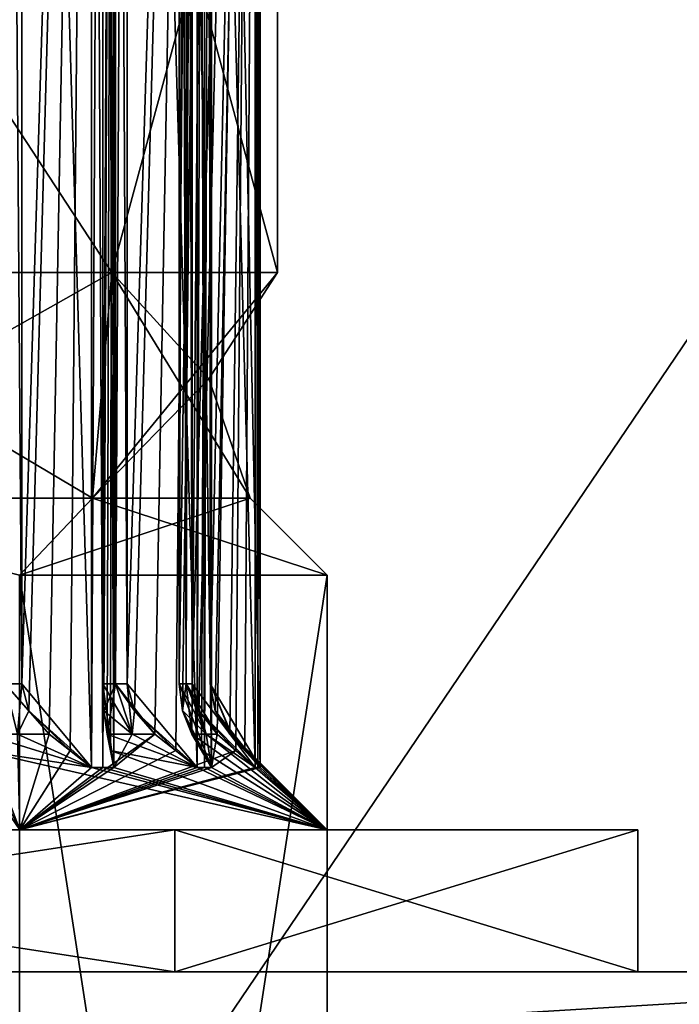
# Model space of a CAD drawing. Units: millimetres. Extents: x -172 to 172, y -3 to 135.
# Drawn here: x -99 to -95, y 49 to 56 of the extents above; entities that cross this region are included whole.
import ezdxf

# ---------------------------------------------------------------- set-up
doc = ezdxf.new("R2010")
doc.units = ezdxf.units.MM
doc.header["$LTSCALE"] = 33.374815
for name, color, linetype in [('1000', 7, 'CONTINUOUS'), ('1001', 7, 'CONTINUOUS'), ('1002', 7, 'CONTINUOUS'), ('1003', 7, 'CONTINUOUS'), ('1004', 7, 'CONTINUOUS'), ('1005', 7, 'CONTINUOUS'), ('1006', 7, 'CONTINUOUS'), ('1007', 7, 'CONTINUOUS'), ('1008', 7, 'CONTINUOUS'), ('1009', 7, 'CONTINUOUS'), ('1010', 7, 'CONTINUOUS'), ('1011', 7, 'CONTINUOUS'), ('1012', 7, 'CONTINUOUS'), ('1013', 7, 'CONTINUOUS'), ('364', 7, 'CONTINUOUS'), ('365', 7, 'CONTINUOUS'), ('373', 7, 'CONTINUOUS'), ('374', 7, 'CONTINUOUS'), ('392', 7, 'CONTINUOUS'), ('393', 7, 'CONTINUOUS'), ('394', 7, 'CONTINUOUS'), ('395', 7, 'CONTINUOUS'), ('899', 7, 'CONTINUOUS'), ('900', 7, 'CONTINUOUS'), ('932', 7, 'CONTINUOUS'), ('933', 7, 'CONTINUOUS'), ('934', 7, 'CONTINUOUS'), ('935', 7, 'CONTINUOUS'), ('936', 7, 'CONTINUOUS'), ('938', 7, 'CONTINUOUS'), ('940', 7, 'CONTINUOUS'), ('941', 7, 'CONTINUOUS'), ('947', 7, 'CONTINUOUS'), ('948', 7, 'CONTINUOUS'), ('996', 7, 'CONTINUOUS'), ('997', 7, 'CONTINUOUS'), ('998', 7, 'CONTINUOUS'), ('999', 7, 'CONTINUOUS')]:
    doc.layers.add(name, color=color, linetype=linetype)

msp = doc.modelspace()

# ---------------------------------------------------------------- linework, layer by layer
at = {"layer": '1000', "color": 3, "linetype": 'CONTINUOUS'}
for points in [[(-98.1429, 67.4, -1.7615), (-98.1943, 67.4, -1.8589), (-98.1429, 50.838, -1.7615), (-98.1429, 67.4, -1.7615)], [(-98.1943, 67.4, -1.8589), (-98.1943, 50.838, -1.8589), (-98.1429, 50.838, -1.7615), (-98.1943, 67.4, -1.8589)], [(-98.0943, 67.4, -1.6627), (-98.1429, 67.4, -1.7615), (-98.0943, 50.838, -1.6627), (-98.0943, 67.4, -1.6627)], [(-98.1429, 67.4, -1.7615), (-98.1429, 50.838, -1.7615), (-98.0943, 50.838, -1.6627), (-98.1429, 67.4, -1.7615)]]:
    msp.add_3dface(points, dxfattribs=at)
at = {"layer": '1001', "color": 3, "linetype": 'CONTINUOUS'}
for points in [[(-98.3197, 67.4, -1.2204), (-98.0943, 67.4, -1.6627), (-98.0943, 50.838, -1.6627), (-98.3197, 67.4, -1.2204)], [(-98.3197, 67.4, -1.2204), (-98.0943, 50.838, -1.6627), (-98.3197, 51.4251, -1.2204), (-98.3197, 67.4, -1.2204)], [(-98.3197, 51.4251, -1.2204), (-98.0943, 50.838, -1.6627), (-98.2971, 51.2371, -1.2646), (-98.3197, 51.4251, -1.2204)], [(-98.0943, 50.838, -1.6627), (-98.1631, 50.9569, -1.5277), (-98.2971, 51.2371, -1.2646), (-98.0943, 50.838, -1.6627)], [(-98.1631, 50.9569, -1.5277), (-98.2308, 51.0716, -1.3947), (-98.2971, 51.2371, -1.2646), (-98.1631, 50.9569, -1.5277)]]:
    msp.add_3dface(points, dxfattribs=at)
at = {"layer": '1002', "color": 3, "linetype": 'CONTINUOUS'}
for points in [[(-97.7865, 67.4, -0.7155), (-98.2288, 67.4, -0.9408), (-98.2288, 51.4251, -0.9408), (-97.7865, 67.4, -0.7155)], [(-97.7865, 67.4, -0.7155), (-98.2288, 51.4251, -0.9408), (-98.1835, 51.2348, -0.9178), (-97.7865, 67.4, -0.7155)], [(-98.0545, 51.0716, -0.852), (-97.7865, 67.4, -0.7155), (-98.1835, 51.2348, -0.9178), (-98.0545, 51.0716, -0.852)], [(-97.7865, 67.4, -0.7155), (-98.0545, 51.0716, -0.852), (-97.9216, 50.9569, -0.7843), (-97.7865, 67.4, -0.7155)], [(-97.7865, 67.4, -0.7155), (-97.9216, 50.9569, -0.7843), (-97.7865, 50.838, -0.7155), (-97.7865, 67.4, -0.7155)]]:
    msp.add_3dface(points, dxfattribs=at)
at = {"layer": '1003', "color": 3, "linetype": 'CONTINUOUS'}
for points in [[(-97.7678, 67.4, -0.607), (-97.7865, 67.4, -0.7155), (-97.7678, 50.838, -0.607), (-97.7678, 67.4, -0.607)], [(-97.7865, 67.4, -0.7155), (-97.7865, 50.838, -0.7155), (-97.7678, 50.838, -0.607), (-97.7865, 67.4, -0.7155)], [(-97.7521, 67.4, -0.498), (-97.7678, 67.4, -0.607), (-97.7521, 50.838, -0.498), (-97.7521, 67.4, -0.498)], [(-97.7678, 67.4, -0.607), (-97.7678, 50.838, -0.607), (-97.7521, 50.838, -0.498), (-97.7678, 67.4, -0.607)]]:
    msp.add_3dface(points, dxfattribs=at)
at = {"layer": '1004', "color": 3, "linetype": 'CONTINUOUS'}
for points in [[(-98.1031, 67.4, -0.147), (-97.7521, 67.4, -0.498), (-97.7521, 50.838, -0.498), (-98.1031, 67.4, -0.147)], [(-98.1031, 67.4, -0.147), (-97.7521, 50.838, -0.498), (-98.1031, 51.4251, -0.147), (-98.1031, 67.4, -0.147)], [(-98.1031, 51.4251, -0.147), (-97.7521, 50.838, -0.498), (-98.0671, 51.2348, -0.1829), (-98.1031, 51.4251, -0.147)], [(-97.7521, 50.838, -0.498), (-97.8592, 50.9569, -0.3908), (-98.0671, 51.2348, -0.1829), (-97.7521, 50.838, -0.498)], [(-97.8592, 50.9569, -0.3908), (-97.9647, 51.0716, -0.2853), (-98.0671, 51.2348, -0.1829), (-97.8592, 50.9569, -0.3908)]]:
    msp.add_3dface(points, dxfattribs=at)
at = {"layer": '1005', "color": 3, "linetype": 'CONTINUOUS'}
for points in [[(-97.7521, 67.4, 0.498), (-98.1031, 67.4, 0.147), (-98.1031, 51.4251, 0.147), (-97.7521, 67.4, 0.498)], [(-97.7521, 67.4, 0.498), (-98.1031, 51.4251, 0.147), (-98.0671, 51.2348, 0.1829), (-97.7521, 67.4, 0.498)], [(-97.9647, 51.0716, 0.2853), (-97.7521, 67.4, 0.498), (-98.0671, 51.2348, 0.1829), (-97.9647, 51.0716, 0.2853)], [(-97.7521, 67.4, 0.498), (-97.9647, 51.0716, 0.2853), (-97.8593, 50.9569, 0.3908), (-97.7521, 67.4, 0.498)], [(-97.7521, 67.4, 0.498), (-97.8593, 50.9569, 0.3908), (-97.7521, 50.838, 0.498), (-97.7521, 67.4, 0.498)]]:
    msp.add_3dface(points, dxfattribs=at)
at = {"layer": '1006', "color": 3, "linetype": 'CONTINUOUS'}
for points in [[(-97.7865, 67.4, 0.7155), (-97.7678, 67.4, 0.607), (-97.7865, 50.838, 0.7155), (-97.7865, 67.4, 0.7155)], [(-97.7678, 67.4, 0.607), (-97.7678, 50.838, 0.607), (-97.7865, 50.838, 0.7155), (-97.7678, 67.4, 0.607)], [(-97.7678, 67.4, 0.607), (-97.7521, 67.4, 0.498), (-97.7678, 50.838, 0.607), (-97.7678, 67.4, 0.607)], [(-97.7521, 67.4, 0.498), (-97.7521, 50.838, 0.498), (-97.7678, 50.838, 0.607), (-97.7521, 67.4, 0.498)]]:
    msp.add_3dface(points, dxfattribs=at)
at = {"layer": '1007', "color": 3, "linetype": 'CONTINUOUS'}
for points in [[(-98.2288, 67.4, 0.9408), (-97.7865, 67.4, 0.7155), (-97.7865, 50.838, 0.7155), (-98.2288, 67.4, 0.9408)], [(-98.2288, 67.4, 0.9408), (-97.7865, 50.838, 0.7155), (-98.2288, 51.4251, 0.9408), (-98.2288, 67.4, 0.9408)], [(-98.2288, 51.4251, 0.9408), (-97.7865, 50.838, 0.7155), (-98.1835, 51.2348, 0.9178), (-98.2288, 51.4251, 0.9408)], [(-97.7865, 50.838, 0.7155), (-97.9215, 50.9569, 0.7843), (-98.1835, 51.2348, 0.9178), (-97.7865, 50.838, 0.7155)], [(-97.9215, 50.9569, 0.7843), (-98.0545, 51.0716, 0.852), (-98.1835, 51.2348, 0.9178), (-97.9215, 50.9569, 0.7843)]]:
    msp.add_3dface(points, dxfattribs=at)
at = {"layer": '1008', "color": 3, "linetype": 'CONTINUOUS'}
for points in [[(-98.0943, 67.4, 1.6627), (-98.3197, 67.4, 1.2204), (-98.3197, 51.4251, 1.2204), (-98.0943, 67.4, 1.6627)], [(-98.0943, 67.4, 1.6627), (-98.3197, 51.4251, 1.2204), (-98.2966, 51.2348, 1.2657), (-98.0943, 67.4, 1.6627)], [(-98.2308, 51.0716, 1.3947), (-98.0943, 67.4, 1.6627), (-98.2966, 51.2348, 1.2657), (-98.2308, 51.0716, 1.3947)], [(-98.0943, 67.4, 1.6627), (-98.2308, 51.0716, 1.3947), (-98.1631, 50.9569, 1.5276), (-98.0943, 67.4, 1.6627)], [(-98.0943, 67.4, 1.6627), (-98.1631, 50.9569, 1.5276), (-98.0943, 50.838, 1.6627), (-98.0943, 67.4, 1.6627)]]:
    msp.add_3dface(points, dxfattribs=at)
at = {"layer": '1009', "color": 3, "linetype": 'CONTINUOUS'}
for points in [[(-98.1943, 67.4, 1.8589), (-98.1429, 67.4, 1.7615), (-98.1943, 50.838, 1.8589), (-98.1943, 67.4, 1.8589)], [(-98.1429, 67.4, 1.7615), (-98.1429, 50.838, 1.7615), (-98.1943, 50.838, 1.8589), (-98.1429, 67.4, 1.7615)], [(-98.1429, 67.4, 1.7615), (-98.0943, 67.4, 1.6627), (-98.1429, 50.838, 1.7615), (-98.1429, 67.4, 1.7615)], [(-98.0943, 67.4, 1.6627), (-98.0943, 50.838, 1.6627), (-98.1429, 50.838, 1.7615), (-98.0943, 67.4, 1.6627)]]:
    msp.add_3dface(points, dxfattribs=at)
at = {"layer": '1010', "color": 3, "linetype": 'CONTINUOUS'}
for points in [[(-98.6846, 67.4, 1.9365), (-98.1943, 67.4, 1.8589), (-98.1943, 50.838, 1.8589), (-98.6846, 67.4, 1.9365)], [(-98.6846, 67.4, 1.9365), (-98.1943, 50.838, 1.8589), (-98.6846, 51.4251, 1.9365), (-98.6846, 67.4, 1.9365)], [(-98.6846, 51.4251, 1.9365), (-98.1943, 50.838, 1.8589), (-98.6344, 51.2348, 1.9286), (-98.6846, 51.4251, 1.9365)], [(-98.1943, 50.838, 1.8589), (-98.3439, 50.9569, 1.8826), (-98.6344, 51.2348, 1.9286), (-98.1943, 50.838, 1.8589)], [(-98.3439, 50.9569, 1.8826), (-98.4913, 51.0716, 1.9059), (-98.6344, 51.2348, 1.9286), (-98.3439, 50.9569, 1.8826)]]:
    msp.add_3dface(points, dxfattribs=at)
at = {"layer": '1011', "color": 3, "linetype": 'CONTINUOUS'}
for points in [[(-98.7797, 67.4, 2.6646), (-98.8573, 67.4, 2.1743), (-98.8573, 51.4251, 2.1743), (-98.7797, 67.4, 2.6646)], [(-98.7797, 67.4, 2.6646), (-98.8573, 51.4251, 2.1743), (-98.8492, 51.2324, 2.2257), (-98.7797, 67.4, 2.6646)], [(-98.8267, 51.0716, 2.3676), (-98.7797, 67.4, 2.6646), (-98.8492, 51.2324, 2.2257), (-98.8267, 51.0716, 2.3676)], [(-98.7797, 67.4, 2.6646), (-98.8267, 51.0716, 2.3676), (-98.8034, 50.9569, 2.5149), (-98.7797, 67.4, 2.6646)], [(-98.7797, 67.4, 2.6646), (-98.8034, 50.9569, 2.5149), (-98.7797, 50.838, 2.6646), (-98.7797, 67.4, 2.6646)]]:
    msp.add_3dface(points, dxfattribs=at)
at = {"layer": '1012', "color": 3, "linetype": 'CONTINUOUS'}
for points in [[(-98.9354, 67.4, 2.8203), (-98.8564, 67.4, 2.7436), (-98.9354, 50.838, 2.8203), (-98.9354, 67.4, 2.8203)], [(-98.8564, 67.4, 2.7436), (-98.8564, 50.838, 2.7436), (-98.9354, 50.838, 2.8203), (-98.8564, 67.4, 2.7436)], [(-98.8564, 67.4, 2.7436), (-98.7797, 67.4, 2.6646), (-98.8564, 50.838, 2.7436), (-98.8564, 67.4, 2.7436)], [(-98.7797, 67.4, 2.6646), (-98.7797, 50.838, 2.6646), (-98.8564, 50.838, 2.7436), (-98.7797, 67.4, 2.6646)]]:
    msp.add_3dface(points, dxfattribs=at)
at = {"layer": '1013', "color": 3, "linetype": 'CONTINUOUS'}
for points in [[(-99.4257, 67.4, 2.7427), (-98.9354, 67.4, 2.8203), (-98.9354, 50.838, 2.8203), (-99.4257, 67.4, 2.7427)], [(-99.4257, 67.4, 2.7427), (-98.9354, 50.838, 2.8203), (-99.4257, 51.4251, 2.7427), (-99.4257, 67.4, 2.7427)], [(-99.4257, 51.4251, 2.7427), (-98.9354, 50.838, 2.8203), (-99.3755, 51.2348, 2.7506), (-99.4257, 51.4251, 2.7427)], [(-98.9354, 50.838, 2.8203), (-99.085, 50.9569, 2.7966), (-99.3755, 51.2348, 2.7506), (-98.9354, 50.838, 2.8203)], [(-99.085, 50.9569, 2.7966), (-99.2324, 51.0716, 2.7733), (-99.3755, 51.2348, 2.7506), (-99.085, 50.9569, 2.7966)]]:
    msp.add_3dface(points, dxfattribs=at)
at = {"layer": '364', "color": 7, "linetype": 'CONTINUOUS', "true_color": 0x00fc00}
for points in [[(-99.441, 38.091, 3.7395), (-97.282, 38.091), (-99.441, 52.188, 3.7395), (-99.441, 38.091, 3.7395)], [(-99.441, 52.188, 3.7395), (-97.282, 38.091), (-97.282, 52.188), (-99.441, 52.188, 3.7395)]]:
    msp.add_3dface(points, dxfattribs=at)
at = {"layer": '365', "color": 7, "linetype": 'CONTINUOUS', "true_color": 0x00fc00}
for points in [[(-101.6, 54.3156, 3.9688), (-98.7937, 54.3156, 2.8063), (-101.6, 58.6078, 3.9688), (-101.6, 54.3156, 3.9688)], [(-101.6, 58.6078, 3.9688), (-98.7937, 54.3156, 2.8063), (-98.7937, 58.6078, 2.8063), (-101.6, 58.6078, 3.9688)], [(-98.7937, 54.3156, 2.8063), (-97.6312, 54.3156), (-98.7937, 58.6078, 2.8063), (-98.7937, 54.3156, 2.8063)], [(-97.6312, 54.3156), (-97.6312, 58.6078), (-98.7937, 58.6078, 2.8063), (-97.6312, 54.3156)]]:
    msp.add_3dface(points, dxfattribs=at)
at = {"layer": '373', "color": 7, "linetype": 'CONTINUOUS', "true_color": 0x00fc00}
for points in [[(-97.282, 52.188), (-97.282, 38.091), (-99.441, 38.091, -3.7395), (-97.282, 52.188)], [(-97.282, 52.188), (-99.441, 38.091, -3.7395), (-99.441, 52.188, -3.7395), (-97.282, 52.188)]]:
    msp.add_3dface(points, dxfattribs=at)
at = {"layer": '374', "color": 7, "linetype": 'CONTINUOUS', "true_color": 0x00fc00}
for points in [[(-98.7937, 54.3156, -2.8063), (-101.6, 54.3156, -3.9688), (-98.7937, 58.6078, -2.8063), (-98.7937, 54.3156, -2.8063)], [(-98.7937, 58.6078, -2.8063), (-101.6, 54.3156, -3.9688), (-101.6, 58.6078, -3.9688), (-98.7937, 58.6078, -2.8063)], [(-97.6312, 58.6078), (-97.6312, 54.3156), (-98.7937, 54.3156, -2.8063), (-97.6312, 58.6078)], [(-97.6312, 58.6078), (-98.7937, 54.3156, -2.8063), (-98.7937, 58.6078, -2.8063), (-97.6312, 58.6078)]]:
    msp.add_3dface(points, dxfattribs=at)
at = {"layer": '392', "color": 7, "linetype": 'CONTINUOUS', "true_color": 0x00fc00}
for points in [[(-101.6, 52.7286, 3.7774), (-99.441, 52.188, 3.7395), (-98.929, 52.7286, 2.671), (-101.6, 52.7286, 3.7774)], [(-99.441, 52.188, 3.7395), (-97.282, 52.188), (-98.929, 52.7286, 2.671), (-99.441, 52.188, 3.7395)], [(-98.929, 52.7286, 2.671), (-97.282, 52.188), (-97.8226, 52.7286), (-98.929, 52.7286, 2.671)]]:
    msp.add_3dface(points, dxfattribs=at)
at = {"layer": '393', "color": 7, "linetype": 'CONTINUOUS', "true_color": 0x00fc00}
for points in [[(-101.6, 52.7286, 3.7774), (-98.929, 52.7286, 2.671), (-101.6, 54.3156, 3.9688), (-101.6, 52.7286, 3.7774)], [(-101.6, 54.3156, 3.9688), (-98.929, 52.7286, 2.671), (-98.7937, 54.3156, 2.8063), (-101.6, 54.3156, 3.9688)], [(-98.929, 52.7286, 2.671), (-97.8226, 52.7286), (-98.7937, 54.3156, 2.8063), (-98.929, 52.7286, 2.671)], [(-98.7937, 54.3156, 2.8063), (-97.8226, 52.7286), (-98.1129, 53.5687), (-98.7937, 54.3156, 2.8063)], [(-97.6312, 54.3156), (-98.7937, 54.3156, 2.8063), (-98.1129, 53.5687), (-97.6312, 54.3156)]]:
    msp.add_3dface(points, dxfattribs=at)
at = {"layer": '394', "color": 7, "linetype": 'CONTINUOUS', "true_color": 0x00fc00}
for points in [[(-98.929, 52.7286, -2.671), (-99.441, 52.188, -3.7395), (-101.6, 52.7286, -3.7774), (-98.929, 52.7286, -2.671)], [(-97.8226, 52.7286), (-97.282, 52.188), (-99.441, 52.188, -3.7395), (-97.8226, 52.7286)], [(-97.8226, 52.7286), (-99.441, 52.188, -3.7395), (-98.929, 52.7286, -2.671), (-97.8226, 52.7286)]]:
    msp.add_3dface(points, dxfattribs=at)
at = {"layer": '395', "color": 7, "linetype": 'CONTINUOUS', "true_color": 0x00fc00}
for points in [[(-98.929, 52.7286, -2.671), (-101.6, 52.7286, -3.7774), (-98.7937, 54.3156, -2.8063), (-98.929, 52.7286, -2.671)], [(-98.7937, 54.3156, -2.8063), (-101.6, 52.7286, -3.7774), (-101.6, 54.3156, -3.9688), (-98.7937, 54.3156, -2.8063)], [(-97.6312, 54.3156), (-98.1129, 53.5687), (-98.929, 52.7286, -2.671), (-97.6312, 54.3156)], [(-97.6312, 54.3156), (-98.929, 52.7286, -2.671), (-98.7937, 54.3156, -2.8063), (-97.6312, 54.3156)], [(-98.1129, 53.5687), (-97.8226, 52.7286), (-98.929, 52.7286, -2.671), (-98.1129, 53.5687)]]:
    msp.add_3dface(points, dxfattribs=at)
at = {"layer": '899', "color": 3, "linetype": 'CONTINUOUS'}
for points in [[(-112.0293, 49.4, 10.4293), (-104.85, 49.4, 5.6292), (-91.1707, 49.4, 10.4293), (-112.0293, 49.4, 10.4293)], [(-98.35, 49.4, -5.6292), (-104.85, 49.4, -5.6292), (-112.0293, 49.4, -10.4293), (-98.35, 49.4, -5.6292)], [(-91.1707, 49.4, -10.4293), (-98.35, 49.4, -5.6292), (-112.0293, 49.4, -10.4293), (-91.1707, 49.4, -10.4293)], [(-104.85, 49.4, 5.6292), (-98.35, 49.4, 5.6292), (-91.1707, 49.4, 10.4293), (-104.85, 49.4, 5.6292)], [(-98.35, 49.4, 5.6292), (-95.1, 49.4), (-91.1707, 49.4, 10.4293), (-98.35, 49.4, 5.6292)], [(-95.1, 49.4), (-98.35, 49.4, -5.6292), (-91.1707, 49.4, -10.4293), (-95.1, 49.4)], [(-91.1707, 49.4, 10.4293), (-95.1, 49.4), (-91.1707, 49.4, -10.4293), (-91.1707, 49.4, 10.4293)]]:
    msp.add_3dface(points, dxfattribs=at)
at = {"layer": '900', "color": 3, "linetype": 'CONTINUOUS'}
for points in [[(-99.543, 67.4, 2.8317), (-99.4257, 67.4, 2.7427), (-99.5428, 51.4251, 2.8316), (-99.543, 67.4, 2.8317)], [(-99.4257, 67.4, 2.7427), (-99.4257, 51.4251, 2.7427), (-99.5428, 51.4251, 2.8316), (-99.4257, 67.4, 2.7427)], [(-99.4257, 51.4251, -2.7427), (-99.5424, 67.4, -2.8313), (-99.5428, 51.4251, -2.8316), (-99.4257, 51.4251, -2.7427)], [(-99.4257, 67.4, -2.7427), (-99.5424, 67.4, -2.8313), (-99.4257, 51.4251, -2.7427), (-99.4257, 67.4, -2.7427)], [(-98.8573, 67.4, 2.1743), (-98.7686, 67.4, 2.0575), (-98.8573, 51.4251, 2.1743), (-98.8573, 67.4, 2.1743)], [(-98.8573, 51.4251, 2.1743), (-98.7686, 67.4, 2.0575), (-98.7684, 51.4251, 2.0572), (-98.8573, 51.4251, 2.1743)], [(-98.7682, 67.4, -2.0569), (-98.8573, 67.4, -2.1743), (-98.7684, 51.4251, -2.0572), (-98.7682, 67.4, -2.0569)], [(-98.8573, 67.4, -2.1743), (-98.8573, 51.4251, -2.1743), (-98.7684, 51.4251, -2.0572), (-98.8573, 67.4, -2.1743)], [(-98.7686, 67.4, 2.0575), (-98.6846, 67.4, 1.9365), (-98.7684, 51.4251, 2.0572), (-98.7686, 67.4, 2.0575)], [(-98.6846, 67.4, 1.9365), (-98.6846, 51.4251, 1.9365), (-98.7684, 51.4251, 2.0572), (-98.6846, 67.4, 1.9365)], [(-98.6846, 51.4251, -1.9365), (-98.7682, 67.4, -2.0569), (-98.7684, 51.4251, -2.0572), (-98.6846, 51.4251, -1.9365)], [(-98.6846, 67.4, -1.9365), (-98.7682, 67.4, -2.0569), (-98.6846, 51.4251, -1.9365), (-98.6846, 67.4, -1.9365)], [(-98.3197, 67.4, 1.2204), (-98.2714, 67.4, 1.0819), (-98.3197, 51.4251, 1.2204), (-98.3197, 67.4, 1.2204)], [(-98.3197, 51.4251, 1.2204), (-98.2714, 67.4, 1.0819), (-98.2713, 51.4251, 1.0816), (-98.3197, 51.4251, 1.2204)], [(-98.2712, 67.4, -1.0812), (-98.3197, 67.4, -1.2204), (-98.2713, 51.4251, -1.0816), (-98.2712, 67.4, -1.0812)], [(-98.3197, 67.4, -1.2204), (-98.3197, 51.4251, -1.2204), (-98.2713, 51.4251, -1.0816), (-98.3197, 67.4, -1.2204)], [(-98.2714, 67.4, 1.0819), (-98.2288, 67.4, 0.9408), (-98.2713, 51.4251, 1.0816), (-98.2714, 67.4, 1.0819)], [(-98.2288, 67.4, 0.9408), (-98.2288, 51.4251, 0.9408), (-98.2713, 51.4251, 1.0816), (-98.2288, 67.4, 0.9408)], [(-98.2288, 51.4251, -0.9408), (-98.2712, 67.4, -1.0812), (-98.2713, 51.4251, -1.0816), (-98.2288, 51.4251, -0.9408)], [(-98.2288, 67.4, -0.9408), (-98.2712, 67.4, -1.0812), (-98.2288, 51.4251, -0.9408), (-98.2288, 67.4, -0.9408)], [(-98.1031, 67.4, 0.147), (-98.1, 67.4, 0.0004), (-98.1031, 51.4251, 0.147), (-98.1031, 67.4, 0.147)], [(-98.1, 67.4, 0.0004), (-98.1031, 67.4, -0.147), (-98.1, 51.4251, 0), (-98.1, 67.4, 0.0004)], [(-98.1031, 51.4251, 0.147), (-98.1, 67.4, 0.0004), (-98.1, 51.4251, 0), (-98.1031, 51.4251, 0.147)], [(-98.1031, 67.4, -0.147), (-98.1031, 51.4251, -0.147), (-98.1, 51.4251, 0), (-98.1031, 67.4, -0.147)]]:
    msp.add_3dface(points, dxfattribs=at)
at = {"layer": '932', "color": 3, "linetype": 'CONTINUOUS'}
for points in [[(-104.8491, 50.4, -5.6294), (-98.3509, 50.4, -5.6294), (-99.4404, 50.4, -3.7388), (-104.8491, 50.4, -5.6294)], [(-98.3509, 50.4, 5.6294), (-104.8491, 50.4, 5.6294), (-103.7596, 50.4, 3.7388), (-98.3509, 50.4, 5.6294)], [(-99.4404, 50.4, 3.7388), (-98.3509, 50.4, 5.6294), (-103.7596, 50.4, 3.7388), (-99.4404, 50.4, 3.7388)], [(-98.3509, 50.4, -5.6294), (-95.1, 50.4), (-99.4404, 50.4, -3.7388), (-98.3509, 50.4, -5.6294)], [(-95.1, 50.4), (-97.282, 50.4), (-99.4404, 50.4, -3.7388), (-95.1, 50.4)], [(-97.282, 50.4), (-98.3509, 50.4, 5.6294), (-99.4404, 50.4, 3.7388), (-97.282, 50.4)], [(-95.1, 50.4), (-98.3509, 50.4, 5.6294), (-97.282, 50.4), (-95.1, 50.4)]]:
    msp.add_3dface(points, dxfattribs=at)
at = {"layer": '933', "color": 3, "linetype": 'CONTINUOUS'}
for points in [[(-98.35, 49.4, 5.6292), (-104.85, 49.4, 5.6292), (-98.3509, 50.4, 5.6294), (-98.35, 49.4, 5.6292)], [(-104.85, 49.4, 5.6292), (-104.8491, 50.4, 5.6294), (-98.3509, 50.4, 5.6294), (-104.85, 49.4, 5.6292)], [(-95.1, 50.4), (-98.35, 49.4, 5.6292), (-98.3509, 50.4, 5.6294), (-95.1, 50.4)], [(-95.1, 49.4), (-98.35, 49.4, 5.6292), (-95.1, 50.4), (-95.1, 49.4)]]:
    msp.add_3dface(points, dxfattribs=at)
at = {"layer": '934', "color": 3, "linetype": 'CONTINUOUS'}
for points in [[(-104.85, 49.4, -5.6292), (-98.35, 49.4, -5.6292), (-104.8491, 50.4, -5.6294), (-104.85, 49.4, -5.6292)], [(-98.35, 49.4, -5.6292), (-98.3509, 50.4, -5.6294), (-104.8491, 50.4, -5.6294), (-98.35, 49.4, -5.6292)], [(-98.35, 49.4, -5.6292), (-95.1, 49.4), (-98.3509, 50.4, -5.6294), (-98.35, 49.4, -5.6292)], [(-95.1, 49.4), (-95.1, 50.4), (-98.3509, 50.4, -5.6294), (-95.1, 49.4)]]:
    msp.add_3dface(points, dxfattribs=at)
at = {"layer": '935', "color": 3, "linetype": 'CONTINUOUS'}
for points in [[(-99.6941, 51.0716, -3.1087), (-99.7174, 50.9569, -3.2561), (-98.9354, 50.838, -2.8203), (-99.6941, 51.0716, -3.1087)], [(-99.4567, 51.0716, -2.95), (-99.6941, 51.0716, -3.1087), (-98.9354, 50.838, -2.8203), (-99.4567, 51.0716, -2.95)], [(-99.2324, 51.0716, -2.7733), (-99.4567, 51.0716, -2.95), (-98.9354, 50.838, -2.8203), (-99.2324, 51.0716, -2.7733)], [(-99.0851, 50.9569, -2.7966), (-99.2324, 51.0716, -2.7733), (-98.9354, 50.838, -2.8203), (-99.0851, 50.9569, -2.7966)], [(-98.8267, 51.0716, -2.3676), (-98.8034, 50.9569, -2.515), (-98.1943, 50.838, -1.8589), (-98.8267, 51.0716, -2.3676)], [(-98.65, 51.0716, -2.1433), (-98.8267, 51.0716, -2.3676), (-98.1943, 50.838, -1.8589), (-98.65, 51.0716, -2.1433)], [(-98.4913, 51.0716, -1.9059), (-98.65, 51.0716, -2.1433), (-98.1943, 50.838, -1.8589), (-98.4913, 51.0716, -1.9059)], [(-98.344, 50.9569, -1.8826), (-98.4913, 51.0716, -1.9059), (-98.1943, 50.838, -1.8589), (-98.344, 50.9569, -1.8826)], [(-98.1631, 50.9569, -1.5277), (-97.282, 50.4), (-98.2308, 51.0716, -1.3947), (-98.1631, 50.9569, -1.5277)], [(-98.2308, 51.0716, -1.3947), (-97.282, 50.4), (-98.132, 51.0716, -1.1268), (-98.2308, 51.0716, -1.3947)], [(-98.132, 51.0716, -1.1268), (-97.282, 50.4), (-97.7865, 50.838, -0.7155), (-98.132, 51.0716, -1.1268)], [(-98.0545, 51.0716, -0.852), (-98.132, 51.0716, -1.1268), (-97.7865, 50.838, -0.7155), (-98.0545, 51.0716, -0.852)], [(-97.9216, 50.9569, -0.7843), (-98.0545, 51.0716, -0.852), (-97.7865, 50.838, -0.7155), (-97.9216, 50.9569, -0.7843)], [(-97.8592, 50.9569, -0.3908), (-97.282, 50.4), (-97.9647, 51.0716, -0.2853), (-97.8592, 50.9569, -0.3908)], [(-97.9647, 51.0716, -0.2853), (-97.282, 50.4), (-97.9563, 51.0716, -0.1428), (-97.9647, 51.0716, -0.2853)], [(-97.282, 50.4), (-97.9536, 51.0716, 0), (-97.9563, 51.0716, -0.1428), (-97.282, 50.4)], [(-99.4404, 50.4, -3.7388), (-97.282, 50.4), (-99.7174, 50.9569, -3.2561), (-99.4404, 50.4, -3.7388)], [(-99.7174, 50.9569, -3.2561), (-97.282, 50.4), (-98.9354, 50.838, -2.8203), (-99.7174, 50.9569, -3.2561)], [(-98.7797, 50.838, -2.6646), (-97.282, 50.4), (-98.8034, 50.9569, -2.515), (-98.7797, 50.838, -2.6646)], [(-98.8034, 50.9569, -2.515), (-97.282, 50.4), (-98.1943, 50.838, -1.8589), (-98.8034, 50.9569, -2.515)], [(-98.0943, 50.838, -1.6627), (-97.282, 50.4), (-98.1631, 50.9569, -1.5277), (-98.0943, 50.838, -1.6627)], [(-97.7521, 50.838, -0.498), (-97.282, 50.4), (-97.8592, 50.9569, -0.3908), (-97.7521, 50.838, -0.498)], [(-98.9354, 50.838, -2.8203), (-97.282, 50.4), (-98.8564, 50.838, -2.7436), (-98.9354, 50.838, -2.8203)], [(-98.8564, 50.838, -2.7436), (-97.282, 50.4), (-98.7797, 50.838, -2.6646), (-98.8564, 50.838, -2.7436)], [(-98.1943, 50.838, -1.8589), (-97.282, 50.4), (-98.1429, 50.838, -1.7615), (-98.1943, 50.838, -1.8589)], [(-98.1429, 50.838, -1.7615), (-97.282, 50.4), (-98.0943, 50.838, -1.6627), (-98.1429, 50.838, -1.7615)], [(-97.7865, 50.838, -0.7155), (-97.282, 50.4), (-97.7678, 50.838, -0.607), (-97.7865, 50.838, -0.7155)], [(-97.7678, 50.838, -0.607), (-97.282, 50.4), (-97.7521, 50.838, -0.498), (-97.7678, 50.838, -0.607)]]:
    msp.add_3dface(points, dxfattribs=at)
at = {"layer": '936', "color": 3, "linetype": 'CONTINUOUS'}
for points in [[(-99.6941, 51.0716, 3.1087), (-99.4404, 50.4, 3.7388), (-99.7174, 50.9569, 3.256), (-99.6941, 51.0716, 3.1087)], [(-99.4567, 51.0716, 2.95), (-99.4404, 50.4, 3.7388), (-99.6941, 51.0716, 3.1087), (-99.4567, 51.0716, 2.95)], [(-99.2324, 51.0716, 2.7733), (-99.4404, 50.4, 3.7388), (-99.4567, 51.0716, 2.95), (-99.2324, 51.0716, 2.7733)], [(-98.3439, 50.9569, 1.8826), (-99.4404, 50.4, 3.7388), (-98.4913, 51.0716, 1.9059), (-98.3439, 50.9569, 1.8826)], [(-98.4913, 51.0716, 1.9059), (-99.4404, 50.4, 3.7388), (-98.7797, 50.838, 2.6646), (-98.4913, 51.0716, 1.9059)], [(-99.085, 50.9569, 2.7966), (-99.4404, 50.4, 3.7388), (-99.2324, 51.0716, 2.7733), (-99.085, 50.9569, 2.7966)], [(-98.8267, 51.0716, 2.3676), (-98.65, 51.0716, 2.1433), (-98.7797, 50.838, 2.6646), (-98.8267, 51.0716, 2.3676)], [(-98.8034, 50.9569, 2.5149), (-98.8267, 51.0716, 2.3676), (-98.7797, 50.838, 2.6646), (-98.8034, 50.9569, 2.5149)], [(-98.65, 51.0716, 2.1433), (-98.4913, 51.0716, 1.9059), (-98.7797, 50.838, 2.6646), (-98.65, 51.0716, 2.1433)], [(-98.2308, 51.0716, 1.3947), (-98.132, 51.0716, 1.1268), (-98.0943, 50.838, 1.6627), (-98.2308, 51.0716, 1.3947)], [(-98.1631, 50.9569, 1.5276), (-98.2308, 51.0716, 1.3947), (-98.0943, 50.838, 1.6627), (-98.1631, 50.9569, 1.5276)], [(-98.132, 51.0716, 1.1268), (-98.0545, 51.0716, 0.852), (-98.0943, 50.838, 1.6627), (-98.132, 51.0716, 1.1268)], [(-98.0545, 51.0716, 0.852), (-97.9215, 50.9569, 0.7843), (-98.0943, 50.838, 1.6627), (-98.0545, 51.0716, 0.852)], [(-97.9647, 51.0716, 0.2853), (-97.9563, 51.0716, 0.1428), (-97.7521, 50.838, 0.498), (-97.9647, 51.0716, 0.2853)], [(-97.8593, 50.9569, 0.3908), (-97.9647, 51.0716, 0.2853), (-97.7521, 50.838, 0.498), (-97.8593, 50.9569, 0.3908)], [(-97.9563, 51.0716, 0.1428), (-97.9536, 51.0716, 0), (-97.7521, 50.838, 0.498), (-97.9563, 51.0716, 0.1428)], [(-97.9536, 51.0716, 0), (-97.282, 50.4), (-97.7521, 50.838, 0.498), (-97.9536, 51.0716, 0)], [(-99.7174, 50.9569, 3.256), (-99.4404, 50.4, 3.7388), (-99.7411, 50.838, 3.4057), (-99.7174, 50.9569, 3.256)], [(-97.7865, 50.838, 0.7155), (-99.4404, 50.4, 3.7388), (-97.9215, 50.9569, 0.7843), (-97.7865, 50.838, 0.7155)], [(-97.9215, 50.9569, 0.7843), (-99.4404, 50.4, 3.7388), (-98.0943, 50.838, 1.6627), (-97.9215, 50.9569, 0.7843)], [(-98.1943, 50.838, 1.8589), (-99.4404, 50.4, 3.7388), (-98.3439, 50.9569, 1.8826), (-98.1943, 50.838, 1.8589)], [(-98.9354, 50.838, 2.8203), (-99.4404, 50.4, 3.7388), (-99.085, 50.9569, 2.7966), (-98.9354, 50.838, 2.8203)], [(-99.4404, 50.4, 3.7388), (-103.7596, 50.4, 3.7388), (-99.7411, 50.838, 3.4057), (-99.4404, 50.4, 3.7388)], [(-97.282, 50.4), (-99.4404, 50.4, 3.7388), (-97.7521, 50.838, 0.498), (-97.282, 50.4)], [(-97.7521, 50.838, 0.498), (-99.4404, 50.4, 3.7388), (-97.7678, 50.838, 0.607), (-97.7521, 50.838, 0.498)], [(-97.7678, 50.838, 0.607), (-99.4404, 50.4, 3.7388), (-97.7865, 50.838, 0.7155), (-97.7678, 50.838, 0.607)], [(-98.0943, 50.838, 1.6627), (-99.4404, 50.4, 3.7388), (-98.1429, 50.838, 1.7615), (-98.0943, 50.838, 1.6627)], [(-98.1429, 50.838, 1.7615), (-99.4404, 50.4, 3.7388), (-98.1943, 50.838, 1.8589), (-98.1429, 50.838, 1.7615)], [(-98.7797, 50.838, 2.6646), (-99.4404, 50.4, 3.7388), (-98.8564, 50.838, 2.7436), (-98.7797, 50.838, 2.6646)], [(-98.8564, 50.838, 2.7436), (-99.4404, 50.4, 3.7388), (-98.9354, 50.838, 2.8203), (-98.8564, 50.838, 2.7436)]]:
    msp.add_3dface(points, dxfattribs=at)
at = {"layer": '938', "color": 3, "linetype": 'CONTINUOUS'}
for points in [[(-99.4257, 51.4251, 2.7427), (-99.4567, 51.0716, 2.95), (-99.5428, 51.4251, 2.8316), (-99.4257, 51.4251, 2.7427)], [(-99.4567, 51.0716, -2.95), (-99.2324, 51.0716, -2.7733), (-99.5428, 51.4251, -2.8316), (-99.4567, 51.0716, -2.95)], [(-99.2324, 51.0716, -2.7733), (-99.3755, 51.2348, -2.7506), (-99.5428, 51.4251, -2.8316), (-99.2324, 51.0716, -2.7733)], [(-99.3755, 51.2348, -2.7506), (-99.4257, 51.4251, -2.7427), (-99.5428, 51.4251, -2.8316), (-99.3755, 51.2348, -2.7506)], [(-99.4567, 51.0716, 2.95), (-99.4257, 51.4251, 2.7427), (-99.3755, 51.2348, 2.7506), (-99.4567, 51.0716, 2.95)], [(-98.65, 51.0716, -2.1433), (-98.8573, 51.4251, -2.1743), (-98.8494, 51.2348, -2.2245), (-98.65, 51.0716, -2.1433)], [(-98.8573, 51.4251, -2.1743), (-98.65, 51.0716, -2.1433), (-98.7684, 51.4251, -2.0572), (-98.8573, 51.4251, -2.1743)], [(-98.8492, 51.2324, 2.2257), (-98.8573, 51.4251, 2.1743), (-98.7684, 51.4251, 2.0572), (-98.8492, 51.2324, 2.2257)], [(-98.8267, 51.0716, 2.3676), (-98.8492, 51.2324, 2.2257), (-98.7684, 51.4251, 2.0572), (-98.8267, 51.0716, 2.3676)], [(-98.65, 51.0716, 2.1433), (-98.8267, 51.0716, 2.3676), (-98.7684, 51.4251, 2.0572), (-98.65, 51.0716, 2.1433)], [(-98.6846, 51.4251, 1.9365), (-98.65, 51.0716, 2.1433), (-98.7684, 51.4251, 2.0572), (-98.6846, 51.4251, 1.9365)], [(-98.65, 51.0716, -2.1433), (-98.4913, 51.0716, -1.9059), (-98.7684, 51.4251, -2.0572), (-98.65, 51.0716, -2.1433)], [(-98.4913, 51.0716, -1.9059), (-98.6344, 51.2348, -1.9286), (-98.7684, 51.4251, -2.0572), (-98.4913, 51.0716, -1.9059)], [(-98.6344, 51.2348, -1.9286), (-98.6846, 51.4251, -1.9365), (-98.7684, 51.4251, -2.0572), (-98.6344, 51.2348, -1.9286)], [(-98.65, 51.0716, 2.1433), (-98.6846, 51.4251, 1.9365), (-98.6344, 51.2348, 1.9286), (-98.65, 51.0716, 2.1433)], [(-98.132, 51.0716, -1.1268), (-98.3197, 51.4251, -1.2204), (-98.2971, 51.2371, -1.2646), (-98.132, 51.0716, -1.1268)], [(-98.3197, 51.4251, -1.2204), (-98.132, 51.0716, -1.1268), (-98.2713, 51.4251, -1.0816), (-98.3197, 51.4251, -1.2204)], [(-98.2966, 51.2348, 1.2657), (-98.3197, 51.4251, 1.2204), (-98.2713, 51.4251, 1.0816), (-98.2966, 51.2348, 1.2657)], [(-98.2308, 51.0716, 1.3947), (-98.2966, 51.2348, 1.2657), (-98.2713, 51.4251, 1.0816), (-98.2308, 51.0716, 1.3947)], [(-98.132, 51.0716, 1.1268), (-98.2308, 51.0716, 1.3947), (-98.2713, 51.4251, 1.0816), (-98.132, 51.0716, 1.1268)], [(-98.2288, 51.4251, 0.9408), (-98.132, 51.0716, 1.1268), (-98.2713, 51.4251, 1.0816), (-98.2288, 51.4251, 0.9408)], [(-98.132, 51.0716, -1.1268), (-98.0545, 51.0716, -0.852), (-98.2713, 51.4251, -1.0816), (-98.132, 51.0716, -1.1268)], [(-98.0545, 51.0716, -0.852), (-98.1835, 51.2348, -0.9178), (-98.2713, 51.4251, -1.0816), (-98.0545, 51.0716, -0.852)], [(-98.1835, 51.2348, -0.9178), (-98.2288, 51.4251, -0.9408), (-98.2713, 51.4251, -1.0816), (-98.1835, 51.2348, -0.9178)], [(-98.132, 51.0716, 1.1268), (-98.2288, 51.4251, 0.9408), (-98.1835, 51.2348, 0.9178), (-98.132, 51.0716, 1.1268)], [(-97.9563, 51.0716, -0.1428), (-97.9536, 51.0716, 0), (-98.1031, 51.4251, -0.147), (-97.9563, 51.0716, -0.1428)], [(-98.1031, 51.4251, -0.147), (-97.9536, 51.0716, 0), (-98.1, 51.4251, 0), (-98.1031, 51.4251, -0.147)], [(-98.1031, 51.4251, 0.147), (-97.9563, 51.0716, 0.1428), (-98.0671, 51.2348, 0.1829), (-98.1031, 51.4251, 0.147)], [(-97.9563, 51.0716, 0.1428), (-98.1031, 51.4251, 0.147), (-98.1, 51.4251, 0), (-97.9563, 51.0716, 0.1428)], [(-97.9563, 51.0716, -0.1428), (-98.1031, 51.4251, -0.147), (-98.0671, 51.2348, -0.1829), (-97.9563, 51.0716, -0.1428)], [(-97.9536, 51.0716, 0), (-97.9563, 51.0716, 0.1428), (-98.1, 51.4251, 0), (-97.9536, 51.0716, 0)], [(-99.2324, 51.0716, 2.7733), (-99.4567, 51.0716, 2.95), (-99.3755, 51.2348, 2.7506), (-99.2324, 51.0716, 2.7733)], [(-98.8267, 51.0716, -2.3676), (-98.65, 51.0716, -2.1433), (-98.8494, 51.2348, -2.2245), (-98.8267, 51.0716, -2.3676)], [(-98.4913, 51.0716, 1.9059), (-98.65, 51.0716, 2.1433), (-98.6344, 51.2348, 1.9286), (-98.4913, 51.0716, 1.9059)], [(-98.2308, 51.0716, -1.3947), (-98.132, 51.0716, -1.1268), (-98.2971, 51.2371, -1.2646), (-98.2308, 51.0716, -1.3947)], [(-98.0545, 51.0716, 0.852), (-98.132, 51.0716, 1.1268), (-98.1835, 51.2348, 0.9178), (-98.0545, 51.0716, 0.852)], [(-97.9563, 51.0716, 0.1428), (-97.9647, 51.0716, 0.2853), (-98.0671, 51.2348, 0.1829), (-97.9563, 51.0716, 0.1428)], [(-97.9647, 51.0716, -0.2853), (-97.9563, 51.0716, -0.1428), (-98.0671, 51.2348, -0.1829), (-97.9647, 51.0716, -0.2853)]]:
    msp.add_3dface(points, dxfattribs=at)
at = {"layer": '940', "color": 3, "linetype": 'CONTINUOUS'}
for points in [[(-91.1707, 49.4, -10.4293), (-112.0293, 49.4, -10.4293), (-112.0293, 48.137, -13.5553), (-91.1707, 49.4, -10.4293)], [(-91.1707, 49.4, -10.4293), (-112.0293, 48.137, -13.5553), (-91.1707, 49.075, -12.1084), (-91.1707, 49.4, -10.4293)]]:
    msp.add_3dface(points, dxfattribs=at)
at = {"layer": '941', "color": 3, "linetype": 'CONTINUOUS'}
for points in [[(-112.0293, 49.4, 10.4293), (-91.1707, 49.4, 10.4293), (-91.1707, 48.1333, 13.5592), (-112.0293, 49.4, 10.4293)], [(-112.0293, 49.075, 12.1084), (-112.0293, 49.4, 10.4293), (-91.1707, 48.1333, 13.5592), (-112.0293, 49.075, 12.1084)]]:
    msp.add_3dface(points, dxfattribs=at)
at = {"layer": '947', "color": 3, "linetype": 'CONTINUOUS'}
for points in [[(-115.3507, 48.3185, -18.1135), (-119.4239, 58.2604, -18.0615), (-84.2723, 69.3278, -18.0035), (-115.3507, 48.3185, -18.1135)], [(-115.5968, 0, -18.3665), (-115.4785, 23.2314, -18.2449), (-84.2723, 69.3278, -18.0035), (-115.5968, 0, -18.3665)], [(-84.0985, 34.9675, -18.1834), (-115.5968, 0, -18.3665), (-84.2723, 69.3278, -18.0035), (-84.0985, 34.9675, -18.1834)], [(-115.3507, 48.3185, -18.1135), (-84.2723, 69.3278, -18.0035), (-115.4785, 23.2314, -18.2449), (-115.3507, 48.3185, -18.1135)]]:
    msp.add_3dface(points, dxfattribs=at)
at = {"layer": '948', "color": 3, "linetype": 'CONTINUOUS'}
for points in [[(-115.3507, 48.3185, 18.1135), (-84.2723, 69.3278, 18.0035), (-119.4239, 58.2604, 18.0615), (-115.3507, 48.3185, 18.1135)], [(-84.2723, 69.3278, 18.0035), (-115.3507, 48.3185, 18.1135), (-84.0903, 33.3294, 18.192), (-84.2723, 69.3278, 18.0035)]]:
    msp.add_3dface(points, dxfattribs=at)
at = {"layer": '996', "color": 3, "linetype": 'CONTINUOUS'}
for points in [[(-98.9354, 67.4, -2.8203), (-99.4257, 67.4, -2.7427), (-99.4257, 51.4251, -2.7427), (-98.9354, 67.4, -2.8203)], [(-98.9354, 67.4, -2.8203), (-99.4257, 51.4251, -2.7427), (-99.3755, 51.2348, -2.7506), (-98.9354, 67.4, -2.8203)], [(-99.2324, 51.0716, -2.7733), (-98.9354, 67.4, -2.8203), (-99.3755, 51.2348, -2.7506), (-99.2324, 51.0716, -2.7733)], [(-98.9354, 67.4, -2.8203), (-99.2324, 51.0716, -2.7733), (-99.0851, 50.9569, -2.7966), (-98.9354, 67.4, -2.8203)], [(-98.9354, 67.4, -2.8203), (-99.0851, 50.9569, -2.7966), (-98.9354, 50.838, -2.8203), (-98.9354, 67.4, -2.8203)]]:
    msp.add_3dface(points, dxfattribs=at)
at = {"layer": '997', "color": 3, "linetype": 'CONTINUOUS'}
for points in [[(-98.8564, 67.4, -2.7436), (-98.9354, 67.4, -2.8203), (-98.8564, 50.838, -2.7436), (-98.8564, 67.4, -2.7436)], [(-98.9354, 67.4, -2.8203), (-98.9354, 50.838, -2.8203), (-98.8564, 50.838, -2.7436), (-98.9354, 67.4, -2.8203)], [(-98.7797, 67.4, -2.6646), (-98.8564, 67.4, -2.7436), (-98.7797, 50.838, -2.6646), (-98.7797, 67.4, -2.6646)], [(-98.8564, 67.4, -2.7436), (-98.8564, 50.838, -2.7436), (-98.7797, 50.838, -2.6646), (-98.8564, 67.4, -2.7436)]]:
    msp.add_3dface(points, dxfattribs=at)
at = {"layer": '998', "color": 3, "linetype": 'CONTINUOUS'}
for points in [[(-98.8573, 67.4, -2.1743), (-98.7797, 67.4, -2.6646), (-98.7797, 50.838, -2.6646), (-98.8573, 67.4, -2.1743)], [(-98.8573, 67.4, -2.1743), (-98.7797, 50.838, -2.6646), (-98.8573, 51.4251, -2.1743), (-98.8573, 67.4, -2.1743)], [(-98.8573, 51.4251, -2.1743), (-98.7797, 50.838, -2.6646), (-98.8494, 51.2348, -2.2245), (-98.8573, 51.4251, -2.1743)], [(-98.7797, 50.838, -2.6646), (-98.8034, 50.9569, -2.515), (-98.8494, 51.2348, -2.2245), (-98.7797, 50.838, -2.6646)], [(-98.8034, 50.9569, -2.515), (-98.8267, 51.0716, -2.3676), (-98.8494, 51.2348, -2.2245), (-98.8034, 50.9569, -2.515)]]:
    msp.add_3dface(points, dxfattribs=at)
at = {"layer": '999', "color": 3, "linetype": 'CONTINUOUS'}
for points in [[(-98.1943, 67.4, -1.8589), (-98.6846, 67.4, -1.9365), (-98.6846, 51.4251, -1.9365), (-98.1943, 67.4, -1.8589)], [(-98.1943, 67.4, -1.8589), (-98.6846, 51.4251, -1.9365), (-98.6344, 51.2348, -1.9286), (-98.1943, 67.4, -1.8589)], [(-98.4913, 51.0716, -1.9059), (-98.1943, 67.4, -1.8589), (-98.6344, 51.2348, -1.9286), (-98.4913, 51.0716, -1.9059)], [(-98.1943, 67.4, -1.8589), (-98.4913, 51.0716, -1.9059), (-98.344, 50.9569, -1.8826), (-98.1943, 67.4, -1.8589)], [(-98.1943, 67.4, -1.8589), (-98.344, 50.9569, -1.8826), (-98.1943, 50.838, -1.8589), (-98.1943, 67.4, -1.8589)]]:
    msp.add_3dface(points, dxfattribs=at)

doc.saveas('drawing.dxf')
